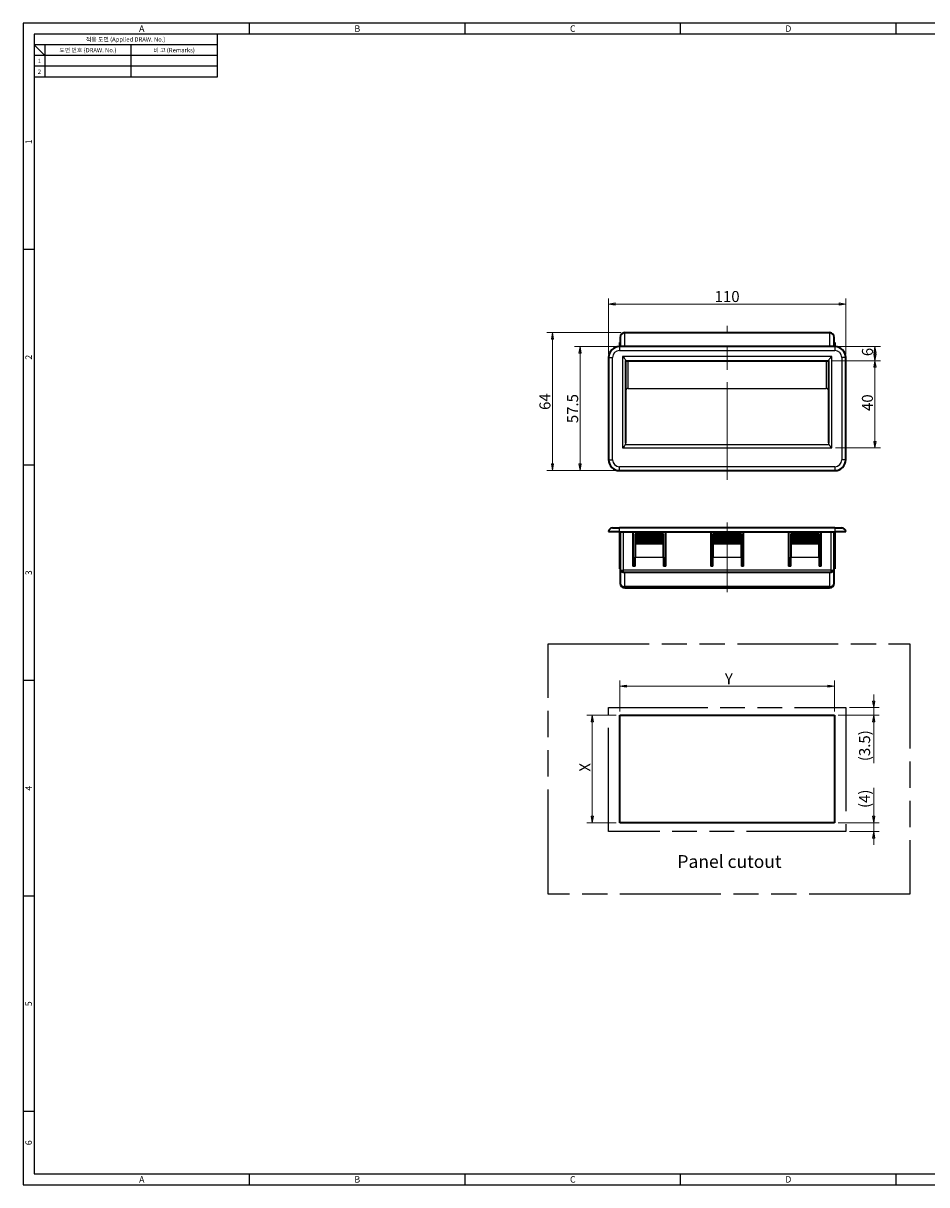
# Model space of a CAD drawing. Extents: x 0 to 781, y 0 to 539.
# Drawn here: x 0 to 419, y 0 to 539 of the extents above; entities that cross this region are included whole.
import ezdxf
from ezdxf.enums import TextEntityAlignment as Align

# ---------------------------------------------------------------- set-up
doc = ezdxf.new("R2010")
doc.units = 0
doc.header["$LTSCALE"] = 8
doc.header["$MEASUREMENT"] = 0
doc.linetypes.add('CHAIN', pattern=[0.3543, 0.2362, -0.0295, 0.0591, -0.0295])
doc.linetypes.add('DOUBLE_DASH_CHAIN', pattern=[1.2403, 0.6614, -0.0827, 0.1654, -0.0827, 0.1654, -0.0827])
doc.layers.get('0').update_dxf_attribs({"linetype": 'CONTINUOUS'})
doc.layers.get('Defpoints').update_dxf_attribs({"linetype": 'CONTINUOUS'})
for name, color, linetype, lineweight in [('KB_Center', 6, 'CONTINUOUS', 18), ('KB_Continuous_M', 8, 'CONTINUOUS', 25), ('KB_Continuous_Out', 7, 'CONTINUOUS', 35), ('KB_Dimension', 16, 'CONTINUOUS', 18), ('KB_Imaginary', 5, 'DOUBLE_DASH_CHAIN', 25), ('KB_Panel_Drill', 96, 'DOUBLE_DASH_CHAIN', 25), ('KB_Title', 7, 'CONTINUOUS', 25)]:
    doc.layers.add(name, color=color, linetype=linetype, lineweight=lineweight)
doc.styles.add('KB_dim', font='tahoma.ttf')
doc.styles.add('Note Text (ISO)', font='tahoma.ttf')
doc.styles.add('style1', font='gulim.ttc')
doc.dimstyles.new('KBMT', dxfattribs={"dimscale": 1.7, "dimtxt": 3, "dimasz": 1.8, "dimexe": 1.5, "dimexo": 1, "dimgap": 0.5, "dimtad": 1, "dimtoh": 1, "dimrnd": 1e-08, "dimdsep": 46, "dimtxsty": 'KB_dim', "dimblk": 'Filled-1', "dimcen": 0.09, "dimdle": 10, "dimclrd": 256, "dimclre": 256, "dimclrt": 30, "dimazin": 2, "dimtfac": 1.1684, "dimtmove": 0, "dimatfit": 3, "dimfxl": 1, "dimtolj": 1, "dimlwd": -1, "dimlwe": -1, "dimarcsym": 0})

# ---------------------------------------------------------------- blocks, each defined once
blk = doc.blocks.new('Filled-1')
at = {"color": 0}
for p, q in [((0, 0), (-1, 0.17)), ((-1, 0.17), (-1, -0.17)), ((-1, 0), (0, 0)), ((-1, -0.17), (0, 0))]:
    blk.add_line(p, q, dxfattribs=at)
at = {"color": 0, "flags": 128}
blk.add_lwpolyline([(-1, -0.17), (0, 0), (-1, 0.17), (-1, -0.17)], dxfattribs=at)
at = {"color": 0}
blk.add_solid([(-1, -0.17), (0, 0), (-1, 0.17), (-1, -0.17)], dxfattribs=at)
blk = doc.blocks.new('*D13')
at = {"layer": 'Defpoints', "color": 0}
for p in [(381.61, 408.68), (271.61, 383.92), (381.61, 383.92)]:
    blk.add_point(p, dxfattribs=at)
at = {"layer": 'KB_Dimension', "color": 6}
for p, q in [((271.61, 385.62), (271.61, 411.23)), ((381.61, 385.62), (381.61, 411.23)), ((274.67, 408.68), (378.55, 408.68))]:
    blk.add_line(p, q, dxfattribs=at)
at = {"layer": 'KB_Dimension', "color": 6, "xscale": 3.059999918937683, "yscale": 3.059999918937683, "zscale": 3.059999918937683, "rotation": 180}
blk.add_blockref('Filled-1', (271.61, 408.68), dxfattribs=at)
at = {"layer": 'KB_Dimension', "color": 6, "xscale": 3.059999918937683, "yscale": 3.059999918937683, "zscale": 3.059999918937683}
blk.add_blockref('Filled-1', (381.61, 408.68), dxfattribs=at)
at = {"layer": 'KB_Dimension', "color": 7, "insert": (326.61, 412.18), "char_height": 5.1, "attachment_point": 5, "style": 'KB_dim'}
blk.add_mtext('\\A1;110', dxfattribs=at)
blk = doc.blocks.new('*D14')
at = {"layer": 'Defpoints', "color": 0}
for p in [(258.38, 388.92), (276.61, 388.92), (276.61, 331.42)]:
    blk.add_point(p, dxfattribs=at)
at = {"layer": 'KB_Dimension', "color": 6}
for p, q in [((274.91, 388.92), (255.83, 388.92)), ((258.38, 334.48), (258.38, 385.86)), ((274.91, 331.42), (255.83, 331.42))]:
    blk.add_line(p, q, dxfattribs=at)
at = {"layer": 'KB_Dimension', "color": 6, "xscale": 3.059999918937683, "yscale": 3.059999918937683, "zscale": 3.059999918937683}
for p, rotation in [((258.38, 388.92), 90), ((258.38, 331.42), 270)]:
    blk.add_blockref('Filled-1', p, dxfattribs=dict(at, rotation=rotation))
at = {"layer": 'KB_Dimension', "color": 7, "insert": (254.92, 360.17), "char_height": 5.1, "attachment_point": 5, "rotation": 90, "style": 'KB_dim'}
blk.add_mtext('\\A1;57.5', dxfattribs=at)
blk = doc.blocks.new('*D15')
at = {"layer": 'Defpoints', "color": 0}
for p in [(279.11, 395.42), (245.57, 331.42), (276.61, 331.42)]:
    blk.add_point(p, dxfattribs=at)
at = {"layer": 'KB_Dimension', "color": 6}
for p, q in [((277.41, 395.42), (243.02, 395.42)), ((245.57, 392.36), (245.57, 334.48)), ((274.91, 331.42), (243.02, 331.42))]:
    blk.add_line(p, q, dxfattribs=at)
at = {"layer": 'KB_Dimension', "color": 6, "xscale": 3.059999918937683, "yscale": 3.059999918937683, "zscale": 3.059999918937683}
for p, rotation in [((245.57, 395.42), 90), ((245.57, 331.42), 270)]:
    blk.add_blockref('Filled-1', p, dxfattribs=dict(at, rotation=rotation))
at = {"layer": 'KB_Dimension', "color": 7, "insert": (242.07, 363.42), "char_height": 5.1, "attachment_point": 5, "rotation": 90, "style": 'KB_dim'}
blk.add_mtext('\\A1;64', dxfattribs=at)
blk = doc.blocks.new('*D16')
at = {"layer": 'Defpoints', "color": 0}
for p in [(376.61, 388.92), (373.61, 382.39), (395.19, 382.39)]:
    blk.add_point(p, dxfattribs=at)
at = {"layer": 'KB_Dimension', "color": 6}
for p, q in [((378.31, 388.92), (397.74, 388.92)), ((395.19, 385.86), (395.19, 385.45)), ((375.31, 382.39), (397.74, 382.39))]:
    blk.add_line(p, q, dxfattribs=at)
at = {"layer": 'KB_Dimension', "color": 6, "xscale": 3.059999918937683, "yscale": 3.059999918937683, "zscale": 3.059999918937683}
for p, rotation in [((395.19, 388.92), 90), ((395.19, 382.39), 270)]:
    blk.add_blockref('Filled-1', p, dxfattribs=dict(at, rotation=rotation))
at = {"layer": 'KB_Dimension', "color": 7, "insert": (391.69, 385.66), "char_height": 5.1, "attachment_point": 5, "rotation": 90, "style": 'KB_dim'}
blk.add_mtext('\\A1; 6', dxfattribs=at)
blk = doc.blocks.new('*D17')
at = {"layer": 'Defpoints', "color": 0}
for p in [(373.61, 382.39), (375.11, 341.91), (395.19, 341.91)]:
    blk.add_point(p, dxfattribs=at)
at = {"layer": 'KB_Dimension', "color": 6}
for p, q in [((375.31, 382.39), (397.74, 382.39)), ((395.19, 379.33), (395.19, 344.97)), ((376.81, 341.91), (397.74, 341.91))]:
    blk.add_line(p, q, dxfattribs=at)
at = {"layer": 'KB_Dimension', "color": 6, "xscale": 3.059999918937683, "yscale": 3.059999918937683, "zscale": 3.059999918937683}
for p, rotation in [((395.19, 382.39), 90), ((395.19, 341.91), 270)]:
    blk.add_blockref('Filled-1', p, dxfattribs=dict(at, rotation=rotation))
at = {"layer": 'KB_Dimension', "color": 7, "insert": (391.68, 362.15), "char_height": 5.1, "attachment_point": 5, "rotation": 90, "style": 'KB_dim'}
blk.add_mtext('\\A1; 40', dxfattribs=at)
blk = doc.blocks.new('*D21')
at = {"layer": 'Defpoints', "color": 0}
for p in [(376.36, 231.38), (276.86, 217.92), (376.36, 217.92)]:
    blk.add_point(p, dxfattribs=at)
at = {"layer": 'KB_Dimension', "color": 6}
for p, q in [((276.86, 219.62), (276.86, 233.93)), ((376.36, 219.62), (376.36, 233.93)), ((279.92, 231.38), (373.3, 231.38))]:
    blk.add_line(p, q, dxfattribs=at)
at = {"layer": 'KB_Dimension', "color": 6, "xscale": 3.059999918937683, "yscale": 3.059999918937683, "zscale": 3.059999918937683, "rotation": 180}
blk.add_blockref('Filled-1', (276.86, 231.38), dxfattribs=at)
at = {"layer": 'KB_Dimension', "color": 6, "xscale": 3.059999918937683, "yscale": 3.059999918937683, "zscale": 3.059999918937683}
blk.add_blockref('Filled-1', (376.36, 231.38), dxfattribs=at)
at = {"layer": 'KB_Dimension', "color": 7, "insert": (326.61, 234.78), "char_height": 5.1, "attachment_point": 5, "style": 'KB_dim'}
blk.add_mtext('\\A1; Y', dxfattribs=at)
blk = doc.blocks.new('*D22')
at = {"layer": 'Defpoints', "color": 0}
for p in [(264.04, 217.92), (276.86, 217.92), (276.86, 167.92)]:
    blk.add_point(p, dxfattribs=at)
at = {"layer": 'KB_Dimension', "color": 6}
for p, q in [((275.16, 217.92), (261.49, 217.92)), ((264.04, 170.98), (264.04, 214.86)), ((275.16, 167.92), (261.49, 167.92))]:
    blk.add_line(p, q, dxfattribs=at)
at = {"layer": 'KB_Dimension', "color": 6, "xscale": 3.059999918937683, "yscale": 3.059999918937683, "zscale": 3.059999918937683}
for p, rotation in [((264.04, 217.92), 90), ((264.04, 167.92), 270)]:
    blk.add_blockref('Filled-1', p, dxfattribs=dict(at, rotation=rotation))
at = {"layer": 'KB_Dimension', "color": 7, "insert": (260.64, 192.92), "char_height": 5.1, "attachment_point": 5, "rotation": 90, "style": 'KB_dim'}
blk.add_mtext('\\A1; X', dxfattribs=at)
blk = doc.blocks.new('*D23')
at = {"layer": 'Defpoints', "color": 0}
for p in [(381.61, 221.42), (394.61, 221.42), (376.36, 217.92)]:
    blk.add_point(p, dxfattribs=at)
at = {"layer": 'KB_Dimension', "color": 6}
for p, q in [((394.61, 224.48), (394.61, 227.54)), ((383.31, 221.42), (397.16, 221.42)), ((394.61, 217.92), (394.61, 221.42)), ((378.06, 217.92), (397.16, 217.92)), ((394.61, 217.92), (394.61, 195.69)), ((394.61, 214.86), (394.61, 211.8))]:
    blk.add_line(p, q, dxfattribs=at)
at = {"layer": 'KB_Dimension', "color": 6, "xscale": 3.059999918937683, "yscale": 3.059999918937683, "zscale": 3.059999918937683}
for p, rotation in [((394.61, 221.42), 270), ((394.61, 217.92), 90)]:
    blk.add_blockref('Filled-1', p, dxfattribs=dict(at, rotation=rotation))
at = {"layer": 'KB_Dimension', "color": 7, "insert": (390.39, 203.75), "char_height": 5.1, "attachment_point": 5, "rotation": 90, "style": 'KB_dim'}
blk.add_mtext('\\A1;{(}3.5{)}', dxfattribs=at)
blk = doc.blocks.new('*D24')
at = {"layer": 'Defpoints', "color": 0}
for p in [(376.36, 167.92), (381.61, 163.92), (394.61, 163.92)]:
    blk.add_point(p, dxfattribs=at)
at = {"layer": 'KB_Dimension', "color": 6}
for p, q in [((394.61, 167.92), (394.61, 184.2)), ((394.61, 170.98), (394.61, 174.04)), ((378.06, 167.92), (397.16, 167.92)), ((394.61, 167.92), (394.61, 163.92)), ((383.31, 163.92), (397.16, 163.92)), ((394.61, 160.86), (394.61, 157.8))]:
    blk.add_line(p, q, dxfattribs=at)
at = {"layer": 'KB_Dimension', "color": 6, "xscale": 3.059999918937683, "yscale": 3.059999918937683, "zscale": 3.059999918937683}
for p, rotation in [((394.61, 167.92), 270), ((394.61, 163.92), 90)]:
    blk.add_blockref('Filled-1', p, dxfattribs=dict(at, rotation=rotation))
at = {"layer": 'KB_Dimension', "color": 7, "insert": (390.39, 179.12), "char_height": 5.1, "attachment_point": 5, "rotation": 90, "style": 'KB_dim'}
blk.add_mtext('\\A1;{(}4{)}', dxfattribs=at)

msp = doc.modelspace()

# ---------------------------------------------------------------- linework, layer by layer
at = {"color": 3}
for p, q in [((781, 539), (0, 539)), ((0, 539), (0, 0)), ((105, 534), (105, 539)), ((205, 534), (205, 539)), ((305, 534), (305, 539)), ((405, 534), (405, 539)), ((776, 534), (5, 534)), ((5, 534), (5, 5)), ((90, 534), (90, 514)), ((90, 529), (5, 529)), ((10, 524), (5, 529)), ((10, 529), (10, 514)), ((90, 524), (5, 524)), ((90, 514), (5, 514)), ((5, 434), (0, 434)), ((5, 334), (0, 334)), ((5, 234), (0, 234)), ((5, 134), (0, 134)), ((5, 34), (0, 34)), ((0, 0), (781, 0)), ((5, 5), (776, 5)), ((105, 0), (105, 5)), ((205, 0), (205, 5)), ((305, 0), (305, 5)), ((405, 0), (405, 5))]:
    msp.add_line(p, q, dxfattribs=at)
at = {"color": 5}
for p, q in [((50, 529), (50, 514)), ((90, 519), (5, 519))]:
    msp.add_line(p, q, dxfattribs=at)
at = {"layer": 'KB_Center', "color": 1, "linetype": 'CHAIN', "ltscale": 23.990969}
for p, q in [((326.61, 327.173), (326.61, 398.536)), ((326.61, 307.257), (326.61, 274.957))]:
    msp.add_line(p, q, dxfattribs=at)
at = {"layer": 'KB_Continuous_M'}
for p, q in [((279.11, 388.923), (279.11, 395.423)), ((374.11, 395.423), (374.11, 388.923)), ((276.61, 388.923), (276.61, 387.123)), ((376.61, 388.923), (376.61, 387.123)), ((271.61, 383.923), (273.41, 383.923)), ((273.41, 336.423), (273.41, 383.923)), ((276.61, 387.123), (376.61, 387.123)), ((375.11, 384.388), (278.11, 384.388)), ((278.11, 384.388), (278.11, 341.912)), ((375.11, 341.912), (375.11, 384.388)), ((379.81, 383.923), (379.81, 336.423)), ((381.61, 383.923), (379.81, 383.923)), ((280.61, 369.536), (280.61, 382.388)), ((372.61, 382.388), (372.61, 369.536)), ((280.61, 369.536), (372.61, 369.536)), ((278.11, 341.912), (375.11, 341.912)), ((373.931, 343.313), (279.288, 343.313)), ((271.61, 336.423), (273.41, 336.423)), ((381.61, 336.423), (379.81, 336.423)), ((376.61, 333.223), (276.61, 333.223)), ((276.61, 331.423), (276.61, 333.223)), ((376.61, 333.223), (376.61, 331.423)), ((276.61, 303.007), (276.61, 304.807)), ((278.41, 303.007), (278.41, 285.216)), ((374.81, 285.216), (374.81, 303.007)), ((376.61, 304.807), (376.61, 303.007)), ((283.91, 301.562), (297.11, 301.562)), ((283.91, 301.298), (297.11, 301.298)), ((283.91, 300.784), (297.11, 300.784)), ((283.91, 300.52), (297.11, 300.52)), ((283.91, 300.005), (297.11, 300.005)), ((283.91, 299.742), (297.11, 299.742)), ((283.91, 299.227), (297.11, 299.227)), ((283.91, 298.964), (297.11, 298.964)), ((283.91, 298.449), (297.11, 298.449)), ((283.91, 298.185), (297.11, 298.185)), ((283.91, 297.671), (297.11, 297.671)), ((283.91, 297.407), (297.11, 297.407)), ((320.01, 301.562), (333.21, 301.562)), ((320.01, 301.298), (333.21, 301.298)), ((320.01, 300.784), (333.21, 300.784)), ((320.01, 300.52), (333.21, 300.52)), ((320.01, 300.005), (333.21, 300.005)), ((320.01, 299.742), (333.21, 299.742)), ((320.01, 299.227), (333.21, 299.227)), ((320.01, 298.964), (333.21, 298.964)), ((320.01, 298.449), (333.21, 298.449)), ((320.01, 298.185), (333.21, 298.185)), ((320.01, 297.671), (333.21, 297.671)), ((320.01, 297.407), (333.21, 297.407)), ((356.11, 301.562), (369.31, 301.562)), ((356.11, 301.298), (369.31, 301.298)), ((356.11, 300.784), (369.31, 300.784)), ((356.11, 300.52), (369.31, 300.52)), ((356.11, 300.005), (369.31, 300.005)), ((356.11, 299.742), (369.31, 299.742)), ((356.11, 299.227), (369.31, 299.227)), ((356.11, 298.964), (369.31, 298.964)), ((356.11, 298.449), (369.31, 298.449)), ((356.11, 298.185), (369.31, 298.185)), ((356.11, 297.671), (369.31, 297.671)), ((356.11, 297.407), (369.31, 297.407)), ((283.91, 291.307), (297.11, 291.307)), ((320.01, 291.307), (333.21, 291.307)), ((356.11, 291.307), (369.31, 291.307)), ((374.81, 285.216), (278.41, 285.216)), ((278.41, 285.216), (278.41, 284.307)), ((279.11, 277.637), (279.11, 284.307)), ((374.11, 284.307), (374.11, 277.637)), ((374.81, 284.307), (374.81, 285.216)), ((279.11, 277.637), (279.11, 277.007)), ((374.11, 277.637), (279.11, 277.637)), ((374.11, 277.007), (374.11, 277.637))]:
    msp.add_line(p, q, dxfattribs=at)
for centre, start, end in [((276.61, 383.923), 90, 180), ((376.61, 383.923), 0, 90), ((276.61, 336.423), 180, 270), ((376.61, 336.423), 270, 0)]:
    msp.add_arc(centre, 3.2, start, end, dxfattribs=at)
for centre, major_axis, ratio, start_param, end_param in [((280.61, 368.516), (0, 1.019), 0.9811321, 0, 1.5707963), ((372.61, 368.516), (0, 1.019), 0.9811321, 4.712389, 6.2831853), ((278.11, 344.259), (0, -1.529), 0.9811321, 0.9040764, 1.5707963), ((375.11, 344.259), (0, -1.529), 0.9811321, 4.712389, 5.3791089), ((278.41, 285.807), (-1.5, 0), 0.3942925, 0, 1.5707963), ((374.81, 285.807), (1.5, 0), 0.3942925, 4.712389, 6.2831853), ((279.11, 279.207), (-2.2, 0), 0.7138088, 0, 1.5707963), ((374.11, 279.207), (2.2, 0), 0.7138088, 4.712389, 6.2831853)]:
    msp.add_ellipse(centre, major_axis=major_axis, ratio=ratio, start_param=start_param, end_param=end_param, dxfattribs=at)
for points, knots in [([(278.11, 384.388), (278.111, 384.386), (278.113, 384.384), (278.355, 384.104), (278.599, 383.823), (278.999, 383.35), (279.166, 383.147), (279.402, 382.84), (279.485, 382.724), (279.584, 382.554), (279.61, 382.493), (279.61, 382.452)], [-0.3071011, -0.3071011, -0.3071011, -0.3071011, -0.30627875, -0.30627875, -0.19744425, -0.19744425, -0.11129694, -0.11129694, -0.04951255, -0.04951255, 0, 0, 0, 0]), ([(375.11, 384.388), (375.108, 384.386), (375.106, 384.384), (374.875, 384.117), (374.643, 383.85), (374.235, 383.368), (374.065, 383.162), (373.828, 382.854), (373.741, 382.733), (373.636, 382.557), (373.61, 382.494), (373.61, 382.452)], [-0.29098221, -0.29098221, -0.29098221, -0.29098221, -0.29025612, -0.29025612, -0.19779058, -0.19779058, -0.11420537, -0.11420537, -0.05086103, -0.05086103, 0, 0, 0, 0]), ([(279.288, 343.313), (279.155, 343.14), (278.986, 342.936), (278.579, 342.455), (278.346, 342.185), (278.113, 341.917), (278.111, 341.915), (278.11, 341.912)], [-0.19971154, -0.19971154, -0.19971154, -0.19971154, -0.10577284, -0.10577284, 0, 0, 0.00083259, 0.00083259, 0.00083259, 0.00083259]), ([(373.931, 343.313), (374.066, 343.138), (374.236, 342.932), (374.644, 342.45), (374.875, 342.183), (375.106, 341.917), (375.108, 341.915), (375.11, 341.912)], [-0.19981508, -0.19981508, -0.19981508, -0.19981508, -0.10479149, -0.10479149, 0, 0, 0.00082482, 0.00082482, 0.00082482, 0.00082482])]:
    msp.add_open_spline(points, degree=3, knots=knots, dxfattribs=at)
at = {"layer": 'KB_Continuous_Out'}
for p, q in [((279.11, 395.423), (374.11, 395.423)), ((276.61, 390.853), (276.61, 388.923)), ((276.91, 390.853), (276.61, 390.853)), ((376.61, 388.923), (276.61, 388.923)), ((276.91, 393.223), (276.91, 388.923)), ((376.31, 388.923), (376.31, 393.223)), ((376.31, 390.853), (376.61, 390.853)), ((376.61, 390.853), (376.61, 388.923)), ((271.61, 383.923), (271.61, 336.423)), ((381.61, 336.423), (381.61, 383.923)), ((279.61, 344.259), (279.61, 382.452)), ((279.61, 382.388), (373.61, 382.388)), ((373.61, 382.452), (373.61, 344.259)), ((276.61, 331.423), (376.61, 331.423)), ((276.61, 303.007), (271.61, 303.007)), ((273.41, 304.807), (276.61, 304.807)), ((376.61, 304.807), (276.61, 304.807)), ((276.61, 303.007), (376.61, 303.007)), ((276.61, 303.007), (276.61, 285.807)), ((276.91, 303.007), (276.91, 285.807)), ((282.91, 303.007), (282.91, 287.107)), ((283.91, 302.007), (283.91, 301.562)), ((283.91, 302.007), (297.11, 302.007)), ((297.11, 301.562), (297.11, 302.007)), ((298.11, 287.107), (298.11, 303.007)), ((319.01, 303.007), (319.01, 287.107)), ((320.01, 302.007), (320.01, 301.562)), ((320.01, 302.007), (333.21, 302.007)), ((333.21, 301.562), (333.21, 302.007)), ((334.21, 287.107), (334.21, 303.007)), ((355.11, 303.007), (355.11, 287.107)), ((356.11, 302.007), (356.11, 301.562)), ((356.11, 302.007), (369.31, 302.007)), ((369.31, 301.562), (369.31, 302.007)), ((370.31, 287.107), (370.31, 303.007)), ((376.31, 285.807), (376.31, 303.007)), ((376.61, 304.807), (379.81, 304.807)), ((381.61, 303.007), (376.61, 303.007)), ((376.61, 303.007), (376.61, 285.807)), ((283.91, 301.562), (283.91, 301.298)), ((283.91, 301.298), (283.91, 300.784)), ((283.91, 300.784), (283.91, 300.52)), ((283.91, 300.52), (283.91, 300.005)), ((283.91, 300.005), (283.91, 299.742)), ((283.91, 299.742), (283.91, 299.227)), ((283.91, 299.227), (283.91, 298.964)), ((283.91, 298.964), (283.91, 298.449)), ((283.91, 298.449), (283.91, 298.185)), ((283.91, 298.185), (283.91, 297.671)), ((283.91, 297.671), (283.91, 297.407)), ((283.91, 297.407), (283.91, 291.307)), ((297.11, 301.298), (297.11, 301.562)), ((297.11, 300.784), (297.11, 301.298)), ((297.11, 300.52), (297.11, 300.784)), ((297.11, 300.005), (297.11, 300.52)), ((297.11, 299.742), (297.11, 300.005)), ((297.11, 299.227), (297.11, 299.742)), ((297.11, 298.964), (297.11, 299.227)), ((297.11, 298.449), (297.11, 298.964)), ((297.11, 298.185), (297.11, 298.449)), ((297.11, 297.671), (297.11, 298.185)), ((297.11, 297.407), (297.11, 297.671)), ((297.11, 291.307), (297.11, 297.407)), ((320.01, 301.562), (320.01, 301.298)), ((320.01, 301.298), (320.01, 300.784)), ((320.01, 300.784), (320.01, 300.52)), ((320.01, 300.52), (320.01, 300.005)), ((320.01, 300.005), (320.01, 299.742)), ((320.01, 299.742), (320.01, 299.227)), ((320.01, 299.227), (320.01, 298.964)), ((320.01, 298.964), (320.01, 298.449)), ((320.01, 298.449), (320.01, 298.185)), ((320.01, 298.185), (320.01, 297.671)), ((320.01, 297.671), (320.01, 297.407)), ((320.01, 297.407), (320.01, 291.307)), ((333.21, 301.298), (333.21, 301.562)), ((333.21, 300.784), (333.21, 301.298)), ((333.21, 300.52), (333.21, 300.784)), ((333.21, 300.005), (333.21, 300.52)), ((333.21, 299.742), (333.21, 300.005)), ((333.21, 299.227), (333.21, 299.742)), ((333.21, 298.964), (333.21, 299.227)), ((333.21, 298.449), (333.21, 298.964)), ((333.21, 298.185), (333.21, 298.449)), ((333.21, 297.671), (333.21, 298.185)), ((333.21, 297.407), (333.21, 297.671)), ((333.21, 291.307), (333.21, 297.407)), ((356.11, 301.562), (356.11, 301.298)), ((356.11, 301.298), (356.11, 300.784)), ((356.11, 300.784), (356.11, 300.52)), ((356.11, 300.52), (356.11, 300.005)), ((356.11, 300.005), (356.11, 299.742)), ((356.11, 299.742), (356.11, 299.227)), ((356.11, 299.227), (356.11, 298.964)), ((356.11, 298.964), (356.11, 298.449)), ((356.11, 298.449), (356.11, 298.185)), ((356.11, 298.185), (356.11, 297.671)), ((356.11, 297.671), (356.11, 297.407)), ((356.11, 297.407), (356.11, 291.307)), ((369.31, 301.298), (369.31, 301.562)), ((369.31, 300.784), (369.31, 301.298)), ((369.31, 300.52), (369.31, 300.784)), ((369.31, 300.005), (369.31, 300.52)), ((369.31, 299.742), (369.31, 300.005)), ((369.31, 299.227), (369.31, 299.742)), ((369.31, 298.964), (369.31, 299.227)), ((369.31, 298.449), (369.31, 298.964)), ((369.31, 298.185), (369.31, 298.449)), ((369.31, 297.671), (369.31, 298.185)), ((369.31, 297.407), (369.31, 297.671)), ((369.31, 291.307), (369.31, 297.407)), ((283.91, 287.107), (283.91, 291.307)), ((297.11, 291.307), (297.11, 287.107)), ((320.01, 287.107), (320.01, 291.307)), ((333.21, 291.307), (333.21, 287.107)), ((356.11, 287.107), (356.11, 291.307)), ((369.31, 291.307), (369.31, 287.107)), ((276.91, 285.807), (276.61, 285.807)), ((276.91, 285.807), (276.91, 279.207)), ((283.91, 287.107), (282.91, 287.107)), ((298.11, 287.107), (297.11, 287.107)), ((320.01, 287.107), (319.01, 287.107)), ((334.21, 287.107), (333.21, 287.107)), ((356.11, 287.107), (355.11, 287.107)), ((370.31, 287.107), (369.31, 287.107)), ((376.31, 285.807), (376.61, 285.807)), ((376.31, 279.207), (376.31, 285.807)), ((278.41, 284.307), (374.81, 284.307)), ((279.11, 277.007), (374.11, 277.007)), ((276.86, 217.923), (376.36, 217.923)), ((276.86, 167.923), (276.86, 217.923)), ((376.36, 217.923), (376.36, 167.923)), ((376.36, 167.923), (276.86, 167.923))]:
    msp.add_line(p, q, dxfattribs=at)
for centre, radius, start, end in [((279.11, 393.223), 2.2, 90, 180), ((374.11, 393.223), 2.2, 0, 90), ((276.61, 383.923), 5, 90, 180), ((376.61, 383.923), 5, 0, 90), ((276.61, 336.423), 5, 180, 270), ((376.61, 336.423), 5, 270, 0), ((273.41, 303.007), 1.8, 90, 180), ((379.81, 303.007), 1.8, 0, 90), ((278.41, 285.807), 1.5, 180, 270), ((374.81, 285.807), 1.5, 270, 0), ((279.11, 279.207), 2.2, 180, 270), ((374.11, 279.207), 2.2, 270, 0)]:
    msp.add_arc(centre, radius, start, end, dxfattribs=at)
at = {"layer": 'KB_Imaginary', "ltscale": 8.694923}
for p, q in [((271.61, 221.423), (381.61, 221.423)), ((381.61, 163.923), (271.61, 163.923))]:
    msp.add_line(p, q, dxfattribs=at)
at = {"layer": 'KB_Imaginary', "ltscale": 9.090147}
for p, q in [((271.61, 163.923), (271.61, 221.423)), ((381.61, 221.423), (381.61, 163.923))]:
    msp.add_line(p, q, dxfattribs=at)
at = {"layer": 'KB_Panel_Drill', "ltscale": 8.843155}
for p, q in [((243.608, 250.991), (411.421, 250.991)), ((411.421, 134.854), (243.608, 134.854))]:
    msp.add_line(p, q, dxfattribs=at)
at = {"layer": 'KB_Panel_Drill', "ltscale": 9.180056}
for p, q in [((243.608, 134.854), (243.608, 250.991)), ((411.421, 250.991), (411.421, 134.854))]:
    msp.add_line(p, q, dxfattribs=at)

# ---------------------------------------------------------------- texts
at = {"color": 3, "style": 'style1'}
for s, height, p in [('A', 3, (55, 536.5)), ('B', 3, (155, 536.5)), ('C', 3, (255, 536.5)), ('D', 3, (355, 536.5)), ('적용 도면 (Applied DRAW. No.)', 2, (47.5, 531.5)), ('도면 번호 (DRAW. No.)', 2, (30, 526.5)), ('비 고 (Remarks)', 2, (70, 526.5)), ('2', 2, (7.5, 516.5)), ('1', 2, (7.5, 521.5)), ('A', 3, (55, 2.5)), ('B', 3, (155, 2.5)), ('C', 3, (255, 2.5)), ('D', 3, (355, 2.5))]:
    msp.add_text(s, height=height, dxfattribs=at).set_placement(p, align=Align.MIDDLE_CENTER)
for s, p in [('1', (2.5, 484)), ('2', (2.5, 384)), ('3', (2.5, 284)), ('4', (2.5, 184)), ('5', (2.5, 84)), ('6', (2.5, 19.5))]:
    msp.add_text(s, height=3, rotation=90, dxfattribs=at).set_placement(p, align=Align.MIDDLE_CENTER)
at = {"layer": 'KB_Title', "insert": (303.526, 152.976), "char_height": 5.95, "attachment_point": 1, "style": 'Note Text (ISO)'}
msp.add_mtext('Panel cutout', dxfattribs=at)

# ---------------------------------------------------------------- dimensions: what is measured, and where the dimension line sits
at = {"layer": 'KB_Dimension'}
for base, p1, p2, angle, picture, middle in [((381.61, 408.677), (271.61, 383.923), (381.61, 383.923), 180, '*D13', (326.61, 408.677)), ((245.572, 331.423), (279.11, 395.423), (276.61, 331.423), 270, '*D15', (245.572, 363.423)), ((258.377, 388.923), (276.61, 331.423), (276.61, 388.923), 270, '*D14', (258.377, 360.173))]:
    dim = msp.add_linear_dim(base=base, p1=p1, p2=p2, angle=angle, dimstyle='KBMT', override={"dimtoh": 0, "dimdec": 2, "dimclrd": 6, "dimclre": 6, "dimclrt": 7, "dimtp": 0, "dimtm": 0, "dimtdec": 2, "dimtofl": 0, "dimatfit": 1}, dxfattribs=at)
    dim.commit()
    dim.dimension.update_dxf_attribs({"geometry": picture, "text_midpoint": middle, "dimtype": 160})
for base, p1, p2, angle, text, override, picture, middle in [((395.191, 382.388), (376.61, 388.923), (373.61, 382.388), 90, ' 6', {"dimtoh": 0, "dimdec": 2, "dimclrd": 6, "dimclre": 6, "dimclrt": 7, "dimtp": 0, "dimtm": 0, "dimtdec": 2, "dimtofl": 1, "dimatfit": 1}, '*D16', (395.191, 385.655)), ((395.191, 341.912), (373.61, 382.388), (375.11, 341.912), 270, ' 40', {"dimtoh": 0, "dimdec": 2, "dimclrd": 6, "dimclre": 6, "dimclrt": 7, "dimtp": 0, "dimtm": 0, "dimtdec": 2, "dimtofl": 0, "dimatfit": 1}, '*D17', (395.191, 362.15)), ((376.36, 231.377), (276.86, 217.923), (376.36, 217.923), 180, ' Y', {"dimtoh": 0, "dimdec": 2, "dimclrd": 6, "dimclre": 6, "dimclrt": 7, "dimtp": 0, "dimtm": 0, "dimtdec": 2, "dimtofl": 0, "dimatfit": 1}, '*D21', (326.61, 231.377)), ((394.615, 221.423), (376.36, 217.923), (381.61, 221.423), 270, '{(}<>{)}', {"dimtoh": 0, "dimdec": 2, "dimclrd": 6, "dimclre": 6, "dimclrt": 7, "dimtp": 0, "dimtm": 0, "dimtdec": 2, "dimtofl": 1, "dimatfit": 1}, '*D23', (394.615, 203.746)), ((264.036, 217.923), (276.86, 167.923), (276.86, 217.923), 90, ' X', {"dimtoh": 0, "dimdec": 2, "dimclrd": 6, "dimclre": 6, "dimclrt": 7, "dimtp": 0, "dimtm": 0, "dimtdec": 2, "dimtofl": 0, "dimatfit": 1}, '*D22', (264.036, 192.923)), ((394.615, 163.923), (376.36, 167.923), (381.61, 163.923), 90, '{(}<>{)}', {"dimtoh": 0, "dimdec": 2, "dimclrd": 6, "dimclre": 6, "dimclrt": 7, "dimtp": 0, "dimtm": 0, "dimtdec": 2, "dimtofl": 1, "dimatfit": 1}, '*D24', (394.615, 179.123))]:
    dim = msp.add_linear_dim(base=base, p1=p1, p2=p2, angle=angle, text=text, dimstyle='KBMT', override=override, dxfattribs=at)
    dim.commit()
    dim.dimension.update_dxf_attribs({"geometry": picture, "text_midpoint": middle, "dimtype": 160})

doc.saveas('drawing.dxf')
